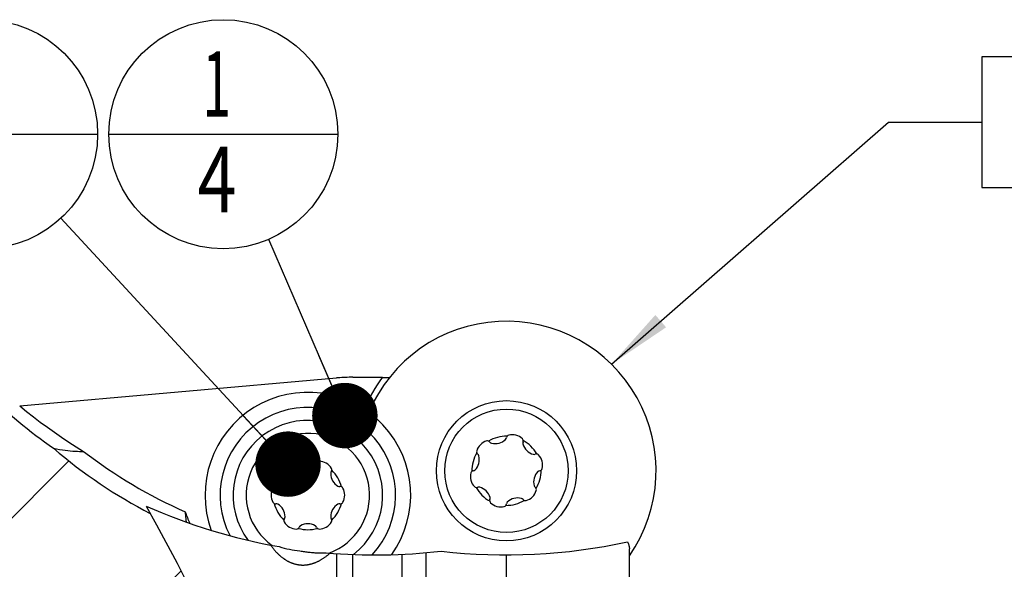
# Model space of a CAD drawing. Units: millimetres. Extents: x 0 to 420, y 0 to 297.
# Drawn here: x 126 to 179, y 123 to 152 of the extents above; entities that cross this region are included whole.
import ezdxf

# ---------------------------------------------------------------- set-up
doc = ezdxf.new("R2010")
doc.units = ezdxf.units.MM
doc.header["$LTSCALE"] = 23.1
doc.layers.get('0').update_dxf_attribs({"linetype": 'CONTINUOUS'})
for name, color, linetype in [('607299053-000_CL', 7, 'CONTINUOUS'), ('607299053-000_TEXT', 7, 'CONTINUOUS'), ('607341673-000_CL', 7, 'CONTINUOUS'), ('607378802-000_CL', 7, 'CONTINUOUS'), ('607420660-000-00-ED1_CL', 7, 'CONTINUOUS'), ('607420661-000_CL', 7, 'CONTINUOUS'), ('607420661-000_HATCH', 7, 'CONTINUOUS')]:
    doc.layers.add(name, color=color, linetype=linetype)
doc.styles.get("Standard").update_dxf_attribs({"font": 'TXT.SHX', "width": 0.7})
doc.dimstyles.get("Standard").update_dxf_attribs({"dimtxt": 3.5, "dimasz": 3.5, "dimexe": 1.5, "dimexo": 0, "dimtad": 1, "dimdec": 3, "dimdsep": 46, "dimtxsty": 'STANDARD', "dimblk": '_FILLED', "dimblk1": '_FILLED', "dimblk2": '_FILLED', "dimcen": 0.09, "dimclrt": 2, "dimadec": 3, "dimazin": 2, "dimtol": 1, "dimtp": 0.005, "dimtm": 0.005, "dimtfac": 1, "dimtdec": 3, "dimtofl": 0, "dimtmove": 0, "dimatfit": 3, "dimldrblk": '_FILLED', "dimfxl": 1, "dimtolj": 1, "dimarcsym": 0})

# ---------------------------------------------------------------- blocks, each defined once
blk = doc.blocks.new('_FILLED')
at = {"color": 0, "linetype": 'BYBLOCK'}
blk.add_solid([(0, 0), (-1, 0.125), (-1, -0.125)], dxfattribs=at)
blk = doc.blocks.new('BOM BALLOON 8_BL17', base_point=(136.755, 145.969))
at = {"layer": '607420660-000-00-ED1_CL', "color": 3, "linetype": 'CONTINUOUS'}
blk.add_line((130.63, 145.969), (142.88, 145.969), dxfattribs=at)
blk.add_circle((136.755, 145.969), 6.125, dxfattribs=at)
at = {"layer": '607420660-000-00-ED1_CL', "color": 2, "linetype": 'CONTINUOUS'}
for s, width, p in [('1', 0.571429, (135.65, 146.908)), ('4', 0.785714, (135.375, 141.795))]:
    blk.add_text(s, height=3.5, dxfattribs=dict(at, width=width)).set_placement(p)
blk = doc.blocks.new('BOM BALLOON 10_BL18', base_point=(123.91, 145.969))
at = {"layer": '607420660-000-00-ED1_CL', "color": 3, "linetype": 'CONTINUOUS'}
blk.add_line((117.785, 145.969), (130.035, 145.969), dxfattribs=at)
blk.add_circle((123.91, 145.969), 6.125, dxfattribs=at)
at = {"layer": '607420660-000-00-ED1_CL', "color": 2, "linetype": 'CONTINUOUS', "width": 0.785714}
for s, p in [('2', (122.431, 146.908)), ('8', (122.531, 141.795))]:
    blk.add_text(s, height=3.5, dxfattribs=at).set_placement(p)
blk = doc.blocks.new('HATCHING_BL2', base_point=(126.622, 110.969))
at = {"layer": '607420661-000_HATCH', "linetype": 'CONTINUOUS'}
h = blk.add_hatch(dxfattribs=at)
h.set_pattern_fill('default__3', color=3, scale=8.4, angle=45, style=0, pattern_type=0)
h.set_pattern_definition([(45, (0, 0), (-5.9397, 5.9397), [])])
edge = h.paths.add_edge_path()
edge.add_line((131.898, 105.469), (137.028, 105.469))
edge.add_spline(control_points=[(137.028, 105.469), (136.952, 105.261), (136.776, 104.82), (136.447, 104.094), (136.04, 103.275), (135.583, 102.386), (135.169, 101.553), (134.838, 100.825), (134.579, 100.175), (134.345, 99.49), (134.105, 98.661), (133.872, 97.715), (133.712, 97.013), (133.632, 96.643)], knot_values=[0, 0, 0, 0, 0.090909, 0.181818, 0.272727, 0.363636, 0.454545, 0.545455, 0.636364, 0.727273, 0.818182, 0.909091, 1, 1, 1, 1], degree=3, periodic=0)
edge.add_arc((145.198, 72.369), 26.889, 115.4775, 130.6572)
edge.add_arc((144.998, 68.104), 30.137, 125.0756, 131.7604)
edge.add_line((124.926, 90.584), (120.995, 90.931))
edge.add_arc((120.116, 80.969), 10, 84.9612, 90)
edge.add_line((120.116, 90.969), (116.198, 90.969))
edge.add_line((116.198, 90.969), (116.198, 99.969))
edge.add_line((116.198, 99.969), (130.598, 99.969))
edge.add_arc((130.598, 100.769), 0.8, 270, 360)
edge.add_line((131.398, 100.769), (131.398, 104.969))
edge.add_line((131.398, 104.969), (131.898, 105.469))
edge = h.paths.add_edge_path()
edge.add_arc((144.998, 153.835), 30.137, 228.2396, 234.9244)
edge.add_arc((145.198, 149.569), 26.889, 229.3428, 242.6579)
edge.add_spline(control_points=[(132.848, 125.685), (133.16, 125.12), (133.76, 124.02), (134.643, 122.371), (135.339, 120.967), (135.914, 119.694), (136.369, 118.559), (136.738, 117.512), (136.95, 116.814), (137.046, 116.469)], knot_values=[0, 0, 0, 0, 0.142857, 0.285714, 0.428571, 0.571429, 0.714286, 0.857143, 1, 1, 1, 1], degree=3, periodic=0)
edge.add_line((137.046, 116.469), (131.898, 116.469))
edge.add_line((131.898, 116.469), (131.398, 116.969))
edge.add_line((131.398, 116.969), (131.398, 121.169))
edge.add_arc((130.598, 121.169), 0.8, 0, 90)
edge.add_line((130.598, 121.969), (116.198, 121.969))
edge.add_line((116.198, 121.969), (116.198, 130.969))
edge.add_line((116.198, 130.969), (120.116, 130.969))
edge.add_arc((120.116, 140.969), 10, 270, 275.0388)
edge.add_line((120.995, 131.008), (124.926, 131.355))

msp = doc.modelspace()

# ---------------------------------------------------------------- linework, layer by layer
at = {"color": 3, "linetype": 'CONTINUOUS'}
for p, q in [((132.6345, 126.0822), (133.1784, 125.0797)), ((133.1784, 125.0797), (134.2936, 123.0214)), ((134.2936, 123.0214), (135.3403, 120.9442))]:
    msp.add_line(p, q, dxfattribs=at)
at = {"layer": '607299053-000_CL', "color": 7, "linetype": 'CONTINUOUS'}
msp.add_circle((151.8981, 127.9694), 3.75, dxfattribs=at)
msp.add_arc((151.8981, 127.9694), 8, 325.2743, 156.9851, dxfattribs=at)
at = {"layer": '607299053-000_TEXT', "color": 3, "linetype": 'CONTINUOUS'}
msp.add_lwpolyline([(177.3254, 143.115), (257.4087, 143.115), (257.4087, 150.115), (177.3254, 150.115), (177.3254, 143.115)], dxfattribs=at)
at = {"layer": '607341673-000_CL', "color": 7, "linetype": 'CONTINUOUS'}
for radius, start, end in [(5.5, 324.62984, 200.08223), (4.6923, 317.08072, 207.65232), (4, 307.50873, 217.23674)]:
    msp.add_arc((141.2778, 126.6654), radius, start, end, dxfattribs=at)
at = {"layer": '607378802-000_CL', "color": 7, "linetype": 'CONTINUOUS'}
msp.add_circle((151.8981, 127.9694), 3.3, dxfattribs=at)
for centre, radius, start, end in [((141.2778, 126.6654), 3.3, 290.28137, 234.48229), ((151.0623, 128.8052), 0.788, 106.29094, 163.70906), ((150.8854, 129.4103), 0.1576, 36.69748, 106.29094), ((151.8981, 127.9694), 1.85, 89.03338, 120.96662), ((151.2981, 130.2084), 0.788, 255.30025, 314.69975), ((151.7416, 129.7603), 0.1576, 314.69975, 353.30252), ((152.0546, 129.7235), 0.1576, 103.70906, 173.30252), ((152.204, 129.1111), 0.788, 46.29094, 103.70906), ((152.6396, 129.5668), 0.1576, 336.69748, 46.29094), ((151.8981, 127.9694), 1.85, 29.03338, 60.96662), ((150.4572, 128.982), 0.1576, 163.70906, 233.30252), ((151.1382, 129.5986), 0.1576, 216.69748, 255.30025), ((152.9291, 129.4421), 0.1576, 156.69748, 195.30025), ((153.5372, 129.6084), 0.788, 195.30025, 254.69975), ((140.6726, 128.3192), 0.1576, 21.69748, 91.29094), ((141.2778, 126.6654), 1.85, 74.03338, 105.96662), ((141.883, 128.3192), 0.1576, 88.70906, 158.30252), ((151.8981, 127.9694), 1.85, 149.03338, 180.96662), ((149.6591, 128.5693), 0.788, 315.30025, 14.69975), ((150.2688, 128.7293), 0.1576, 14.69975, 53.30252), ((153.3708, 129.0004), 0.1576, 254.69975, 293.30252), ((153.4955, 128.7109), 0.1576, 43.70906, 113.30252), ((153.0398, 128.2753), 0.788, 346.29094, 43.70906), ((141.2778, 126.6654), 1.85, 134.03338, 165.96662), ((140.1481, 128.0164), 0.1576, 148.70906, 218.30252), ((140.6868, 127.689), 0.788, 91.29094, 148.70906), ((140.9655, 128.4358), 0.1576, 201.69748, 240.30025), ((141.2778, 128.9834), 0.788, 240.30025, 299.69975), ((141.5902, 128.4358), 0.1576, 299.69975, 338.30252), ((141.8688, 127.689), 0.788, 31.29094, 88.70906), ((142.4075, 128.0164), 0.1576, 321.69748, 31.29094), ((141.2778, 126.6654), 1.85, 14.03338, 45.96662), ((150.1439, 127.8128), 0.1576, 96.69748, 166.29094), ((150.1072, 128.1259), 0.1576, 276.69748, 315.30025), ((151.8981, 127.9694), 1.85, 329.03338, 0.96662), ((153.689, 127.8128), 0.1576, 96.69748, 135.30025), ((153.6522, 128.1259), 0.1576, 276.69748, 346.29094), ((139.2704, 127.8244), 0.788, 300.30025, 359.69975), ((139.9008, 127.8211), 0.1576, 359.69975, 38.30252), ((142.6549, 127.8211), 0.1576, 141.69748, 180.30025), ((143.2853, 127.8244), 0.788, 180.30025, 239.69975), ((150.7564, 127.6634), 0.788, 166.29094, 223.70906), ((154.1371, 127.3694), 0.788, 135.30025, 194.69975), ((140.0958, 126.6654), 0.788, 151.29094, 208.70906), ((139.5429, 126.9682), 0.1576, 81.69748, 151.29094), ((139.5884, 127.2801), 0.1576, 261.69748, 300.30025), ((142.9672, 127.2801), 0.1576, 239.69975, 278.30252), ((143.0127, 126.9682), 0.1576, 28.70906, 98.30252), ((142.4598, 126.6654), 0.788, 331.29094, 28.70906), ((150.3007, 127.2278), 0.1576, 223.70906, 293.30252), ((151.8981, 127.9694), 1.85, 209.03338, 240.96662), ((150.4254, 126.9383), 0.1576, 74.69975, 113.30252), ((150.259, 126.3303), 0.788, 15.30025, 74.69975), ((152.7339, 127.1336), 0.788, 286.29094, 343.70906), ((153.5273, 127.2095), 0.1576, 194.69975, 233.30252), ((153.339, 126.9567), 0.1576, 343.70906, 53.30252), ((151.1565, 126.3719), 0.1576, 156.69748, 226.29094), ((150.8671, 126.4966), 0.1576, 336.69748, 15.30025), ((151.8981, 127.9694), 1.85, 269.03338, 300.96662), ((152.498, 125.7303), 0.788, 75.30025, 134.69975), ((152.658, 126.3401), 0.1576, 36.69748, 75.30025), ((152.9107, 126.5285), 0.1576, 216.69748, 286.29094), ((139.5429, 126.3625), 0.1576, 208.70906, 278.30252), ((141.2778, 126.6654), 1.85, 194.03338, 225.96662), ((139.5884, 126.0506), 0.1576, 59.69975, 98.30252), ((139.2704, 125.5064), 0.788, 0.30025, 59.69975), ((143.2853, 125.5064), 0.788, 120.30025, 179.69975), ((141.2778, 126.6654), 1.85, 314.03338, 345.96662), ((142.9672, 126.0506), 0.1576, 81.69748, 120.30025), ((143.0127, 126.3625), 0.1576, 261.69748, 331.29094), ((151.5922, 126.8276), 0.788, 226.29094, 283.70906), ((151.7416, 126.2152), 0.1576, 283.70906, 353.30252), ((152.0546, 126.1784), 0.1576, 134.69975, 173.30252), ((140.1481, 125.3143), 0.1576, 141.69748, 211.29094), ((139.9008, 125.5097), 0.1576, 321.69748, 0.30025), ((142.6549, 125.5097), 0.1576, 179.69975, 218.30252), ((142.4075, 125.3143), 0.1576, 328.70906, 38.30252), ((140.6868, 125.6417), 0.788, 211.29094, 268.70906), ((140.6726, 125.0115), 0.1576, 268.70906, 338.30252), ((141.2778, 126.6654), 1.85, 254.03338, 285.96662), ((140.9655, 124.8949), 0.1576, 119.69975, 158.30252), ((141.2778, 124.3474), 0.788, 60.30025, 119.69975), ((141.5902, 124.8949), 0.1576, 21.69748, 60.30025), ((141.883, 125.0115), 0.1576, 201.69748, 271.29094), ((141.8688, 125.6417), 0.788, 271.29094, 328.70906)]:
    msp.add_arc(centre, radius, start, end, dxfattribs=at)
at = {"layer": '607420661-000_CL', "color": 7, "linetype": 'CONTINUOUS'}
for p, q in [((125.8671, 131.4374), (142.8014, 132.9305)), ((143.6797, 132.9691), (145.273, 132.9691)), ((145.2627, 132.9555), (145.6421, 132.9555)), ((158.4726, 115.7294), (158.4726, 123.7994)), ((151.8988, 115.7294), (151.8988, 123.4694))]:
    msp.add_line(p, q, dxfattribs=at)
at = {"layer": '607420661-000_CL', "color": 9, "linetype": 'CONTINUOUS'}
for p, q in [((142.8014, 123.5415), (142.8014, 111.0694)), ((143.6797, 111.0694), (143.6797, 123.4937)), ((146.3101, 123.502), (146.3101, 115.663)), ((147.6098, 115.7294), (147.6098, 123.5903))]:
    msp.add_line(p, q, dxfattribs=at)
at = {"layer": '607420661-000_CL', "color": 7, "linetype": 'CONTINUOUS'}
for points in [[(143.6797, 132.9691), (143.5819, 132.9687), (143.4842, 132.9672), (143.3866, 132.9648), (143.2889, 132.9615), (143.1913, 132.9572), (143.0937, 132.952), (142.9962, 132.9457), (142.8988, 132.9386), (142.8014, 132.9305)], [(124.9258, 131.3546), (125.1453, 131.1605), (125.3667, 130.9686), (125.5898, 130.7789), (125.8149, 130.5914), (126.0417, 130.406), (126.2704, 130.2228), (126.5008, 130.0419), (126.733, 129.8631), (126.967, 129.6867), (127.2026, 129.5125), (127.44, 129.3406), (127.6791, 129.1709)], [(127.6791, 129.1709), (127.8413, 129.1387), (127.9981, 129.1106), (128.1496, 129.0863), (128.2955, 129.0659), (128.436, 129.0491), (128.5717, 129.0353), (128.7027, 129.0243), (128.8289, 129.0162), (128.9505, 129.0104), (129.0676, 129.0067), (129.18, 129.0051), (129.2879, 129.0056)], [(134.7157, 125.7761), (134.7211, 125.682), (134.7278, 125.5897), (134.7358, 125.4992), (134.7452, 125.4115), (134.7558, 125.3258), (134.768, 125.24), (134.7709, 125.222)], [(139.294, 123.9919), (139.3194, 123.9544), (139.3451, 123.9177), (139.3709, 123.8818), (139.3969, 123.8468), (139.4231, 123.8125), (139.4494, 123.779), (139.4758, 123.7463), (139.5024, 123.7144), (139.5291, 123.6832), (139.5559, 123.6529), (139.5827, 123.6233), (139.6096, 123.5945), (139.6365, 123.5665), (139.6634, 123.5392), (139.6904, 123.5126), (139.7174, 123.4868), (139.7444, 123.4618), (139.7714, 123.4374), (139.7984, 123.4137), (139.8254, 123.3908), (139.8523, 123.3685), (139.8792, 123.347), (139.906, 123.3262), (139.9326, 123.306), (139.9592, 123.2865), (139.9856, 123.2678), (140.012, 123.2496), (140.0382, 123.2321), (140.0642, 123.2153), (140.0902, 123.199), (140.116, 123.1834), (140.1417, 123.1683), (140.1673, 123.1538), (140.1928, 123.1399), (140.2181, 123.1265), (140.2434, 123.1136), (140.2686, 123.1012), (140.2937, 123.0893), (140.3187, 123.0779), (140.3436, 123.067), (140.3683, 123.0565), (140.393, 123.0466), (140.4177, 123.037), (140.4422, 123.028), (140.4666, 123.0193), (140.491, 123.0111), (140.5152, 123.0033), (140.5394, 122.996), (140.5636, 122.989), (140.5876, 122.9824), (140.6116, 122.9763), (140.6356, 122.9705), (140.6595, 122.9651), (140.6833, 122.96), (140.7071, 122.9554), (140.7308, 122.9511), (140.7546, 122.9472), (140.7783, 122.9436), (140.8019, 122.9404), (140.8255, 122.9375), (140.8492, 122.935), (140.8727, 122.9329), (140.8963, 122.931), (140.9199, 122.9296), (140.9435, 122.9284), (140.9671, 122.9277)], [(158.3621, 124.1675), (158.384, 124.1288), (158.4035, 124.0896), (158.4205, 124.0497), (158.4352, 124.0093), (158.4475, 123.9684), (158.4574, 123.927), (158.4648, 123.8849), (158.4699, 123.8424), (158.4726, 123.7994)], [(140.8503, 123.6877), (140.9117, 123.6763), (140.9732, 123.6656), (141.0348, 123.6555), (141.0966, 123.6459), (141.1584, 123.637), (141.2202, 123.6287), (141.2819, 123.621), (141.3436, 123.6139), (141.4052, 123.6075), (141.4665, 123.6017), (141.5277, 123.5965), (141.5886, 123.5919)], [(140.9671, 122.9277), (140.9904, 122.9272), (141.0138, 122.9271), (141.0372, 122.9273), (141.0606, 122.9278), (141.0841, 122.9287), (141.1076, 122.9299), (141.1311, 122.9315), (141.1547, 122.9334), (141.1784, 122.9356), (141.2021, 122.9382), (141.2259, 122.9411), (141.2497, 122.9443), (141.2736, 122.9479), (141.2976, 122.9519), (141.3217, 122.9562), (141.3459, 122.9609), (141.3702, 122.966), (141.3945, 122.9714), (141.419, 122.9772), (141.4436, 122.9834), (141.4683, 122.99), (141.4931, 122.997), (141.518, 123.0044), (141.5431, 123.0121), (141.5683, 123.0204), (141.5936, 123.029), (141.6191, 123.0381), (141.6447, 123.0476), (141.6705, 123.0575), (141.6965, 123.068), (141.7226, 123.0789), (141.7488, 123.0903), (141.7753, 123.1021), (141.8019, 123.1145), (141.8286, 123.1274), (141.8556, 123.1408), (141.8828, 123.1548), (141.9101, 123.1693), (141.9376, 123.1844), (141.9653, 123.2), (141.9932, 123.2162), (142.0213, 123.2331), (142.0496, 123.2505), (142.078, 123.2686), (142.1067, 123.2873), (142.1356, 123.3067), (142.1646, 123.3267), (142.1938, 123.3474), (142.2233, 123.3689), (142.2529, 123.391), (142.2826, 123.4138), (142.3126, 123.4374), (142.3427, 123.4617), (142.373, 123.4868), (142.4034, 123.5126), (142.434, 123.5392), (142.4648, 123.5666)], [(141.5886, 123.5919), (141.6465, 123.5881), (141.7042, 123.5849), (141.7617, 123.5822), (141.819, 123.5801), (141.8761, 123.5785), (141.9328, 123.5776), (141.9892, 123.5771), (142.0453, 123.5773), (142.1009, 123.5779), (142.1561, 123.5792), (142.2109, 123.581), (142.2651, 123.5833)]]:
    msp.add_lwpolyline(points, dxfattribs=at)
at = {"layer": '607420661-000_CL', "color": 9, "linetype": 'CONTINUOUS'}
msp.add_lwpolyline([(125.8671, 131.4374), (126.2302, 131.1438), (126.5975, 130.856), (126.9692, 130.574), (127.3454, 130.2977), (127.7258, 130.0273), (128.1103, 129.7628), (128.4988, 129.5044), (128.8913, 129.252), (129.2879, 129.0056)], dxfattribs=at)
at = {"layer": '607420661-000_CL', "color": 7, "linetype": 'CONTINUOUS'}
for centre, radius, start, end in [((151.8981, 127.9694), 8.3, 142.95929, 156.55634), ((145.1981, 149.5694), 26.8888, 229.34278, 242.6654), ((144.8248, 153.2659), 29.7919, 245.84658, 260.18095), ((141.2778, 128.6694), 5, 252.13718, 265.09498), ((151.8961, 153.7763), 30.3073, 263.37251, 282.31902), ((144.8968, 153.9158), 30.4465, 265.04144, 276.60354)]:
    msp.add_arc(centre, radius, start, end, dxfattribs=at)
at = {"layer": '607420661-000_CL', "color": 9, "linetype": 'CONTINUOUS'}
for centre, radius, start, end in [((145.1981, 149.5694), 26, 232.2709, 246.22357), ((141.2778, 128.0654), 6.95, 199.23178, 204.78295)]:
    msp.add_arc(centre, radius, start, end, dxfattribs=at)

# ---------------------------------------------------------------- block references
msp.add_blockref('HATCHING_BL2', (126.6223, 110.9694))
at = {"layer": '607420660-000-00-ED1_CL', "color": 3, "linetype": 'CONTINUOUS'}
for name, p in [('BOM BALLOON 10_BL18', (123.9104, 145.9694)), ('BOM BALLOON 8_BL17', (136.7549, 145.9694))]:
    msp.add_blockref(name, p, dxfattribs=at)

# ---------------------------------------------------------------- leaders
at = {"layer": '607299053-000_TEXT', "color": 3, "linetype": 'CONTINUOUS'}
msp.add_leader([(157.5125, 133.6684), (172.3254, 146.615), (177.3254, 146.615)], dimstyle='STANDARD', override={"dimtad": 0}, dxfattribs=at)
at = {"layer": '607420660-000-00-ED1_CL', "color": 3, "linetype": 'CONTINUOUS'}
for points in [[(140.2196, 128.3236), (128.0677, 141.4713)], [(143.2561, 130.9203), (139.1839, 140.3466)]]:
    msp.add_leader(points, dimstyle='STANDARD', override={"dimtad": 0, "dimldrblk": 'DOT'}, dxfattribs=at)

doc.saveas('drawing.dxf')
